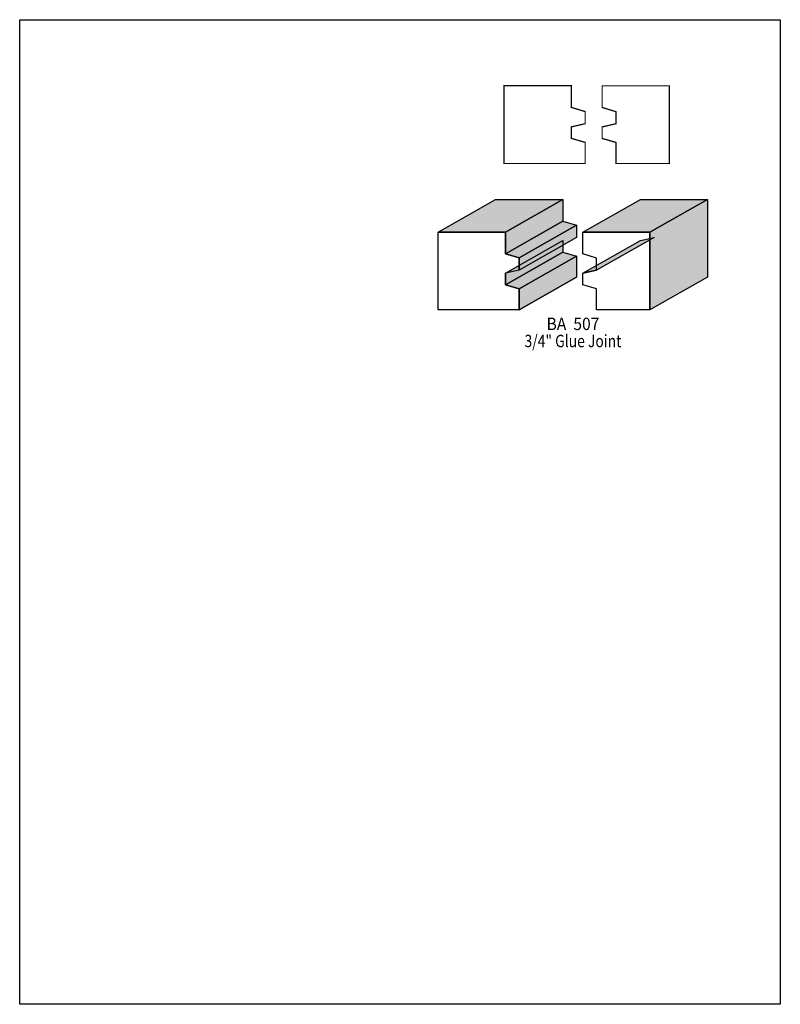
# Model space of a CAD drawing. Extents: x 0 to 8.5, y -6.6 to 4.4.
import ezdxf
from ezdxf.enums import TextEntityAlignment as Align

# ---------------------------------------------------------------- set-up
doc = ezdxf.new("R2010")
doc.units = 0
doc.header["$LTSCALE"] = 0.044
doc.layers.get('0').update_dxf_attribs({"linetype": 'CONTINUOUS'})
doc.layers.add('FOREGROUND', color=7, linetype='CONTINUOUS')
doc.styles.add('SN0', font='ROMAND', dxfattribs={"width": 0.00044})

msp = doc.modelspace()

# ---------------------------------------------------------------- linework, layer by layer
at = {"linetype": 'CONTINUOUS', "const_width": 0.01408}
for points in [[(6.31884, 2.82656), (6.31884, 2.9194), (6.31884, 3.06152), (6.16572, 3.10596), (6.16572, 3.23488), (6.31884, 3.27008), (6.31884, 3.4056), (6.16572, 3.45224), (6.16572, 3.69424), (5.41288, 3.69424), (5.41288, 2.82524), (6.31884, 2.82524), (6.31884, 2.82656)], [(6.66248, 2.82568), (6.66248, 2.91896), (6.66248, 3.06108), (6.50936, 3.10552), (6.50936, 3.234), (6.66248, 3.26964), (6.66248, 3.40472), (6.50936, 3.45136), (6.50936, 3.69336), (7.26, 3.69336), (7.26, 2.82524), (6.66248, 2.82524), (6.66248, 2.82568)]]:
    msp.add_lwpolyline(points, dxfattribs=at)
at = {"linetype": 'CONTINUOUS'}
for points in [[(4.67632, 2.05832), (5.3174, 2.42352), (6.07068, 2.42352), (5.42916, 2.05832), (4.67632, 2.05832)], [(5.42916, 2.05832), (6.07068, 2.42352), (6.07068, 2.18152), (5.42916, 1.81676), (5.42916, 2.05832)], [(6.29156, 2.05788), (6.93704, 2.42308), (7.68768, 2.42308), (7.0422, 2.05788), (6.29156, 2.05788)], [(7.0422, 2.05788), (7.68768, 2.42308), (7.68768, 1.55496), (7.0422, 1.18976), (7.0422, 2.05788)], [(5.42916, 1.81676), (6.07068, 2.18152), (6.2238, 2.13488), (5.58228, 1.77012), (5.42916, 1.81676)], [(5.58228, 1.77012), (6.2238, 2.13488), (6.2238, 1.9998), (5.58228, 1.6346), (5.58228, 1.77012)], [(5.58228, 1.18976), (4.67632, 1.18976), (4.67632, 2.05832), (5.42916, 2.05832), (5.42916, 1.81676), (5.58228, 1.77012), (5.58228, 1.6346), (5.42916, 1.59896), (5.42916, 1.47048), (5.58228, 1.42604), (5.58228, 1.19108), (5.58228, 1.18976)], [(6.44468, 1.1902), (6.44468, 1.4256), (6.29156, 1.4696), (6.29156, 1.59852), (6.44468, 1.63416), (6.44468, 1.76924), (6.29156, 1.81588), (6.29156, 2.05788), (7.0422, 2.05788), (7.0422, 1.18976), (6.44468, 1.18976), (6.44468, 1.1902)], [(6.29156, 1.59852), (6.93704, 1.96372), (7.09016, 1.99936), (6.44468, 1.63416), (6.29156, 1.59852)], [(5.42916, 1.59896), (6.07068, 1.96416), (6.07068, 1.83524), (5.42916, 1.47048), (5.42916, 1.59896)], [(5.42916, 1.47048), (6.07068, 1.83524), (6.2238, 1.7908), (5.58228, 1.42604), (5.42916, 1.47048)], [(5.58228, 1.42604), (6.2238, 1.7908), (6.2238, 1.55584), (5.58228, 1.19108), (5.58228, 1.42604)], [(5.58228, 1.19108), (6.2238, 1.55584), (6.2238, 1.55496), (5.58228, 1.18976), (5.58228, 1.19108)]]:
    msp.add_lwpolyline(points, dxfattribs=at)
at = {"color": 15}
for points in [[(4.67632, 2.05832), (5.3174, 2.42352), (5.42916, 2.05832), (6.07068, 2.42352)], [(6.29156, 2.05788), (6.93704, 2.42308), (7.0422, 2.05788), (7.68768, 2.42308)], [(6.29156, 1.59852), (6.93704, 1.96372), (6.44468, 1.63416), (7.09016, 1.99936)]]:
    msp.add_solid(points, dxfattribs=at)
at = {"color": 7}
for points in [[(5.42916, 2.05832), (6.07068, 2.42352), (5.42916, 1.81676), (6.07068, 2.18152)], [(7.0422, 2.05788), (7.68768, 2.42308), (7.0422, 1.18976), (7.68768, 1.55496)], [(5.42916, 1.81676), (6.07068, 2.18152), (5.58228, 1.77012), (6.2238, 2.13488)], [(5.58228, 1.77012), (6.2238, 2.13488), (5.58228, 1.6346), (6.2238, 1.9998)], [(5.42916, 1.59896), (6.07068, 1.96416), (5.42916, 1.47048), (6.07068, 1.83524)], [(5.42916, 1.47048), (6.07068, 1.83524), (5.58228, 1.42604), (6.2238, 1.7908)], [(5.58228, 1.42604), (6.2238, 1.7908), (5.58228, 1.19108), (6.2238, 1.55584)], [(5.58228, 1.19108), (6.2238, 1.55584), (5.58228, 1.18976), (6.2238, 1.55496)]]:
    msp.add_solid(points, dxfattribs=at)
at = {"layer": 'FOREGROUND', "linetype": 'CONTINUOUS'}
msp.add_lwpolyline([(0, 4.43212), (8.49992, 4.43212), (8.49992, -6.56788), (0, -6.56788), (0, 4.43212)], dxfattribs=at)
msp.add_lwpolyline([(0, 4.43212), (8.49992, 4.43212), (8.49992, -6.56788), (0, -6.56788), (0, 4.43212)], dxfattribs=at)

# ---------------------------------------------------------------- texts
at = {"style": 'SN0'}
for s, p, p2 in [('BA  507', (5.88764, 0.96492), (6.47819, 0.96492)), ('3/4" Glue Joint', (5.64168, 0.77352), (6.72383, 0.77352))]:
    msp.add_text(s, height=0.138066, dxfattribs=at).set_placement(p, p2, align=Align.FIT)

doc.saveas('drawing.dxf')
